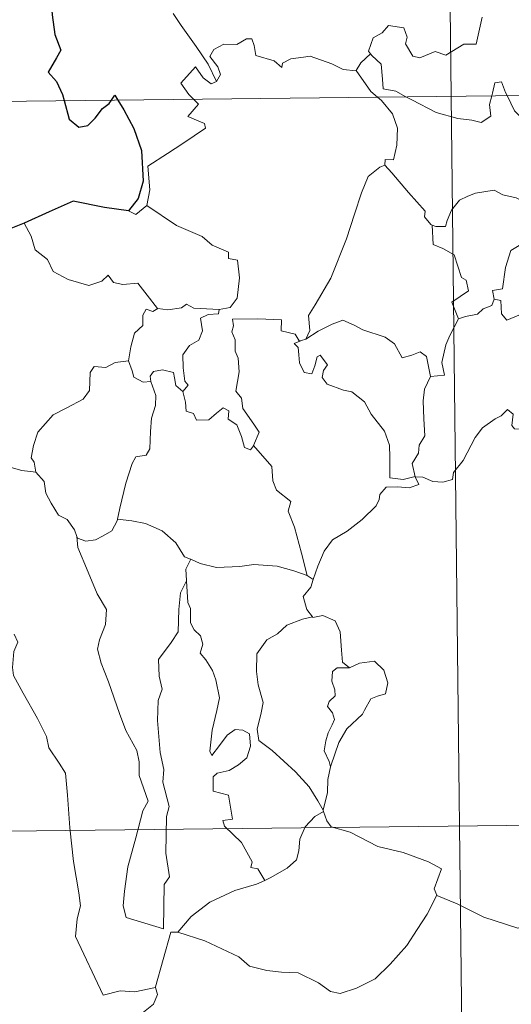
# Model space of a CAD drawing. Units: metres. Extents: x 575658 to 580146, y 4746963 to 4749984.
# Drawn here: x 575985 to 576026, y 4748945 to 4749027 of the extents above; entities that cross this region are included whole.
import ezdxf

# ---------------------------------------------------------------- set-up
doc = ezdxf.new("R2010")
doc.units = ezdxf.units.M
doc.header["$MEASUREMENT"] = 0
doc.layers.add('Level 63', color=7, linetype='Continuous', lineweight=0)

msp = doc.modelspace()

# ---------------------------------------------------------------- linework, layer by layer
at = {"layer": 'Level 63', "linetype": 'Continuous', "lineweight": 0}
for points in [[(576017.97, 4749261.14, -0.49), (576020.71, 4749020.22, -0.49)], [(576001.34, 4749021.45, -0.49), (576000.64, 4749022.86, -0.49), (575999.65, 4749024.32, -0.49), (575998.41, 4749026.07, -0.49), (575997.77, 4749027.05, -0.49)], [(576023.24, 4749026.75, -0.49), (576022.75, 4749024.51, -0.49), (576021.74, 4749024.52, -0.49), (576020.26, 4749023.61, -0.49), (576019.39, 4749023.91, -0.49), (576018.11, 4749023.38, -0.49), (576017.54, 4749023.52, -0.49), (576016.92, 4749024.54, -0.49), (576017.08, 4749025.1, -0.49), (576016.8, 4749025.87, -0.49), (576015.52, 4749026.05, -0.49), (576015.01, 4749025.45, -0.49), (576014.25, 4749025.04, -0.49), (576013.87, 4749023.94, -0.49), (576014.05, 4749023.71, -0.49)], [(575932.44, 4749019.22, -0.49), (576462.09, 4749025.24, -0.49)], [(576012.87, 4749022.35, -0.49), (576012.86, 4749022.33, -0.49), (576011.8, 4749022.42, -0.49), (576010.85, 4749022.91, -0.49), (576009.06, 4749023.52, -0.49), (576008.51, 4749023.45, -0.49), (576007.47, 4749023.32, -0.49), (576006.79, 4749022.96, -0.49), (576006.74, 4749022.6, -0.49), (576006.09, 4749023.14, -0.49), (576004.58, 4749023.59, -0.49), (576004.44, 4749024.4, -0.49), (576004.26, 4749024.97, -0.49), (576003.81, 4749024.95, -0.49), (576003.02, 4749024.5, -0.49), (576001.95, 4749024.51, -0.49), (576001.13, 4749024.09, -0.49), (576000.8, 4749023.49, -0.49), (576001.46, 4749022.66, -0.49), (576001.66, 4749022.01, -0.49), (576001.34, 4749021.45, -0.49)], [(576014.05, 4749023.71, -0.49), (576013.25, 4749022.97, -0.49), (576012.87, 4749022.35, -0.49)], [(576014.05, 4749023.71, -0.49), (576014.16, 4749023.58, -0.49), (576014.93, 4749022.86, -0.49), (576015.04, 4749021.62, -0.49), (576015.09, 4749020.84, -0.49), (576016.12, 4749020.63, -0.49), (576016.95, 4749020.18, -0.49)], [(575999.45, 4749019.98, -0.49), (575999.06, 4749020.38, -0.49), (575998.39, 4749021.29, -0.49), (575999.61, 4749022.65, -0.49), (576000.24, 4749021.75, -0.49), (576000.91, 4749021.24, -0.49), (576001.34, 4749021.45, -0.49)], [(576012.87, 4749022.35, -0.49), (576014.07, 4749020.61, -0.49), (576014.61, 4749020.16, -0.49)], [(576024.04, 4749020.26, -0.49), (576024.1, 4749020.49, -0.49), (576024.3, 4749021.33, -0.49), (576024.85, 4749021.42, -0.49), (576025.19, 4749020.54, -0.49), (576025.32, 4749020.28, -0.49)], [(575995.59, 4749011.22, -0.49), (575995.84, 4749012.49, -0.49), (575995.67, 4749014.46, -0.49), (575997.29, 4749015.5, -0.49), (575998.55, 4749016.33, -0.49), (576000.43, 4749017.58, -0.49), (576000.36, 4749017.97, -0.49), (575998.98, 4749018.54, -0.49), (575999.84, 4749019.57, -0.49), (575999.45, 4749019.98, -0.49)], [(576014.61, 4749020.16, -0.49), (576014.95, 4749019.86, -0.49), (576015.87, 4749018.76, -0.49), (576016.27, 4749017.58, -0.49), (576016.21, 4749016.19, -0.49), (576015.93, 4749014.99, -0.49), (576015.24, 4749015, -0.49), (576015.23, 4749014.55, -0.49)], [(576016.95, 4749020.18, -0.49), (576017.44, 4749019.92, -0.49), (576019.46, 4749018.89, -0.49), (576021.26, 4749018.38, -0.49), (576022.41, 4749018.26, -0.49), (576023.18, 4749018.06, -0.49), (576023.96, 4749018.58, -0.49), (576023.85, 4749019.54, -0.49), (576024.04, 4749020.26, -0.49)], [(576020.71, 4749020.22, -0.49), (576024.14, 4748719.09, -0.49)], [(576025.32, 4749020.28, -0.49), (576025.92, 4749019.03, -0.49), (576026.6, 4749018.32, -0.49), (576027.08, 4749018, -0.49)], [(576008.71, 4749000.17, -0.49), (576009.04, 4749000.9, -0.49), (576008.94, 4749002.12, -0.49), (576009.49, 4749003.02, -0.49), (576010.77, 4749005.2, -0.49), (576012.06, 4749008.46, -0.49), (576012.73, 4749010.5, -0.49), (576013.3, 4749012.25, -0.49), (576013.85, 4749013.61, -0.49), (576014.82, 4749014.38, -0.49), (576015.23, 4749014.55, -0.49)], [(576015.23, 4749014.55, -0.49), (576015.81, 4749013.91, -0.49), (576017.19, 4749012.29, -0.49), (576018.54, 4749010.75, -0.49), (576018.51, 4749010.27, -0.49), (576019.03, 4749009.63, -0.49), (576019.14, 4749009.58, -0.49)], [(576019.14, 4749009.58, -0.49), (576019.42, 4749009.47, -0.49), (576020.24, 4749009.48, -0.49), (576020.38, 4749009.98, -0.49), (576020.73, 4749010.83, -0.49), (576021.38, 4749011.66, -0.49), (576022.06, 4749011.97, -0.49), (576022.69, 4749012.24, -0.49), (576024.23, 4749012.47, -0.49), (576024.96, 4749012.08, -0.49), (576026.05, 4749011.83, -0.49), (576026.9, 4749011.42, -0.49), (576027.72, 4749011.26, -0.49), (576027.81, 4749011.26, -0.49)], [(575994.07, 4749010.76, -0.49), (575994.67, 4749010.46, -0.49), (575995.59, 4749011.22, -0.49)], [(575995.59, 4749011.22, -0.49), (575998.03, 4749009.56, -0.49), (576000.16, 4749008.66, -0.49), (576000.99, 4749007.94, -0.49), (576002.34, 4749007.37, -0.49), (576002.33, 4749006.84, -0.49), (576003.06, 4749006.7, -0.49), (576003.24, 4749005.25, -0.49), (576003.05, 4749003.56, -0.49), (576002.47, 4749002.79, -0.49), (576001.56, 4749002.63, -0.49)], [(576027.81, 4749011.26, -0.49), (576027.71, 4749010.44, -0.49), (576027.48, 4749009.57, -0.49), (576027.05, 4749008.65, -0.49), (576026.43, 4749008, -0.49), (576025.63, 4749007.5, -0.49), (576025.19, 4749006.08, -0.49), (576024.93, 4749004.33, -0.49), (576024.11, 4749004.19, -0.49), (576024.23, 4749003.49, -0.49)], [(575985.46, 4749009.74, -0.49), (575986.04, 4749008.69, -0.49), (575986.38, 4749007.56, -0.49), (575987.39, 4749006.76, -0.49), (575987.85, 4749005.76, -0.49), (575989.11, 4749005.09, -0.49), (575990.81, 4749004.62, -0.49), (575991.89, 4749004.97, -0.49), (575992.41, 4749005.45, -0.49), (575992.84, 4749004.86, -0.49), (575993.6, 4749004.7, -0.49), (575994.86, 4749004.79, -0.49), (575995.63, 4749003.8, -0.49), (575996.47, 4749002.72, -0.49), (575996.5, 4749002.71, -0.49)], [(576021.29, 4749001.86, -0.49), (576020.76, 4749003.23, -0.49), (576022.13, 4749004.18, -0.49), (576021.93, 4749005.05, -0.49), (576021.55, 4749005.27, -0.49), (576020.95, 4749007.14, -0.49), (576020.02, 4749007.67, -0.49), (576019.22, 4749007.98, -0.49), (576019.14, 4749009.58, -0.49)], [(576024.23, 4749003.49, -0.49), (576024.79, 4749003.36, -0.49), (576024.85, 4749002.28, -0.49), (576025.29, 4749001.74, -0.49), (576026.27, 4749002.16, -0.49), (576026.97, 4749002.28, -0.49), (576027.57, 4749002.24, -0.49), (576027.89, 4749002.82, -0.49), (576028.53, 4749003.02, -0.49), (576029.65, 4749003.47, -0.49), (576029.91, 4749003.85, -0.49), (576030.77, 4749004.15, -0.49)], [(575996.5, 4749002.71, -0.49), (575997.33, 4749002.61, -0.49), (575998.46, 4749002.76, -0.49), (575998.85, 4749003.08, -0.49), (575999.47, 4749002.74, -0.49), (576001.56, 4749002.63, -0.49)], [(576024.23, 4749003.49, -0.49), (576024.05, 4749002.96, -0.49), (576023.33, 4749002.68, -0.49), (576022.88, 4749002.23, -0.49), (576021.87, 4749002.04, -0.49), (576021.29, 4749001.86, -0.49)], [(575994.07, 4748998.39, -0.49), (575994.28, 4748999.55, -0.49), (575994.58, 4749000.67, -0.49), (575995.26, 4749001.32, -0.49), (575995.25, 4749002.16, -0.49), (575995.53, 4749002.66, -0.49), (575996.09, 4749002.46, -0.49), (575996.5, 4749002.71, -0.49)], [(576001.56, 4749002.63, -0.49), (576001.51, 4749002.26, -0.49), (576000.66, 4749002.21, -0.49), (576000.03, 4749001.91, -0.49), (576000.18, 4749000.87, -0.49), (575999.87, 4749000.1, -0.49), (575999.12, 4748999.66, -0.49), (575998.56, 4748998.88, -0.49), (575998.6, 4748997.81, -0.49), (575998.73, 4748996.72, -0.49), (575999.01, 4748996.38, -0.49), (575998.57, 4748995.86, -0.49)], [(576004.4, 4748991.4, -0.49), (576004.86, 4748992.51, -0.49), (576004.41, 4748993.17, -0.49), (576003.51, 4748994.47, -0.49), (576003.39, 4748995.31, -0.49), (576002.93, 4748995.9, -0.49), (576003.21, 4748997.48, -0.49), (576003.13, 4748998.6, -0.49), (576002.88, 4748999.2, -0.49), (576002.87, 4749000.12, -0.49), (576002.59, 4749000.78, -0.49), (576002.73, 4749001.28, -0.49), (576002.66, 4749001.83, -0.49), (576004.75, 4749001.87, -0.49), (576006.7, 4749001.77, -0.49), (576006.67, 4749000.88, -0.49), (576007.83, 4749000.58, -0.49), (576008.16, 4749000.04, -0.49), (576008.34, 4749000.08, -0.49)], [(576008.71, 4749000.17, -0.49), (576009.73, 4749000.85, -0.49), (576010.87, 4749001.41, -0.49), (576011.76, 4749001.74, -0.49), (576012.69, 4749001.33, -0.49), (576013.41, 4749000.94, -0.49), (576015.24, 4749000.35, -0.49), (576016.02, 4748999.79, -0.49), (576016.65, 4748998.65, -0.49), (576017.44, 4748998.85, -0.49), (576018.15, 4748999.13, -0.49), (576018.65, 4748998.75, -0.49), (576018.99, 4748997.1, -0.49)], [(576018.99, 4748997.1, -0.49), (576020.16, 4748997.2, -0.49), (576019.94, 4748998.26, -0.49), (576020.26, 4748999.7, -0.49), (576020.59, 4749000.47, -0.49), (576021.29, 4749001.86, -0.49)], [(576017.74, 4748988.82, -0.49), (576017.73, 4748988.84, -0.49), (576016.73, 4748988.59, -0.49), (576015.65, 4748988.74, -0.49), (576015.64, 4748990.43, -0.49), (576015.61, 4748991.43, -0.49), (576015.19, 4748992.58, -0.49), (576014.09, 4748994, -0.49), (576013.54, 4748995.02, -0.49), (576012.5, 4748995.83, -0.49), (576011.81, 4748995.96, -0.49), (576010.46, 4748996.48, -0.49), (576010.05, 4748997.03, -0.49), (576010.17, 4748997.6, -0.49), (576010.5, 4748998.06, -0.49), (576009.89, 4748998.86, -0.49), (576009.63, 4748998.71, -0.49), (576009.44, 4748997.99, -0.49), (576009.21, 4748997.31, -0.49), (576008.56, 4748997.42, -0.49), (576008.18, 4748998.24, -0.49), (576008.13, 4748998.88, -0.49), (576008.07, 4748999.48, -0.49), (576007.75, 4748999.83, -0.49), (576008.34, 4749000.08, -0.49)], [(576008.34, 4749000.08, -0.49), (576008.71, 4749000.17, -0.49)], [(575986.42, 4748989.22, -0.49), (575986.31, 4748990.02, -0.49), (575986.06, 4748990.38, -0.49), (575986.23, 4748991.42, -0.49), (575986.6, 4748992.5, -0.49), (575987.87, 4748993.93, -0.49), (575988.98, 4748994.52, -0.49), (575990.33, 4748995.22, -0.49), (575990.86, 4748995.95, -0.49), (575990.91, 4748997.42, -0.49), (575991.25, 4748997.92, -0.49), (575992.21, 4748997.83, -0.49), (575992.97, 4748998.26, -0.49), (575994.07, 4748998.39, -0.49)], [(575994.07, 4748998.39, -0.49), (575994.38, 4748997.58, -0.49), (575994.53, 4748997.05, -0.49), (575995.28, 4748996.63, -0.49), (575995.91, 4748996.7, -0.49)], [(575995.91, 4748996.7, -0.49), (575995.87, 4748997.12, -0.49), (575996.13, 4748997.51, -0.49), (575996.87, 4748997.66, -0.49), (575997.79, 4748997.43, -0.49), (575997.87, 4748996.98, -0.49), (575997.97, 4748996.35, -0.49), (575998.57, 4748995.86, -0.49)], [(575993.16, 4748985.33, -0.49), (575993.37, 4748986.23, -0.49), (575993.86, 4748988.3, -0.49), (575994.38, 4748989.93, -0.49), (575994.69, 4748990.46, -0.49), (575995.53, 4748990.62, -0.49), (575995.83, 4748991.12, -0.49), (575995.89, 4748992.55, -0.49), (575995.97, 4748993.66, -0.49), (575996.3, 4748994.72, -0.49), (575996.33, 4748995.52, -0.49), (575995.91, 4748996.7, -0.49)], [(576018.99, 4748997.1, -0.49), (576018.49, 4748996.06, -0.49), (576018.38, 4748995.08, -0.49), (576018.44, 4748993.6, -0.49), (576018.53, 4748992.21, -0.49), (576018.05, 4748991.44, -0.49), (576018.01, 4748990.77, -0.49), (576017.49, 4748989.91, -0.49), (576017.74, 4748988.82, -0.49)], [(575998.57, 4748995.86, -0.49), (575998.79, 4748994.98, -0.49), (575998.83, 4748994.23, -0.49), (575999.44, 4748994.05, -0.49), (575999.69, 4748993.49, -0.49), (576000.71, 4748993.52, -0.49), (576001.34, 4748994.07, -0.49), (576001.88, 4748994.52, -0.49), (576002.35, 4748994.28, -0.49), (576002.31, 4748993.58, -0.49), (576003.02, 4748993.11, -0.49), (576003.39, 4748992.16, -0.49), (576003.66, 4748991.24, -0.49), (576004.14, 4748991.06, -0.49), (576004.4, 4748991.39, -0.49), (576004.4, 4748991.4, -0.49)], [(576017.74, 4748988.82, -0.49), (576018.36, 4748988.8, -0.49), (576019.18, 4748988.44, -0.49), (576020.01, 4748988.38, -0.49), (576020.82, 4748988.59, -0.49), (576020.89, 4748989.17, -0.49), (576021.69, 4748990.16, -0.49), (576022.67, 4748992.06, -0.49), (576023.27, 4748992.86, -0.49), (576024.32, 4748993.62, -0.49), (576024.83, 4748993.86, -0.49), (576025.33, 4748994.38, -0.49), (576025.81, 4748994, -0.49), (576025.71, 4748993.07, -0.49), (576025.91, 4748992.79, -0.49), (576027.07, 4748992.75, -0.49), (576028.97, 4748992.75, -0.49), (576028.99, 4748992.76, -0.49)], [(576008.82, 4748980.68, -0.49), (576008.34, 4748982.52, -0.49), (576007.76, 4748984.68, -0.49), (576007.26, 4748985.98, -0.49), (576007.47, 4748986.79, -0.49), (576006.29, 4748987.73, -0.49), (576005.99, 4748988.5, -0.49), (576005.9, 4748989.68, -0.49), (576004.4, 4748991.4, -0.49)], [(575984.21, 4748989.64, -0.49), (575985.29, 4748989.34, -0.49), (575986.42, 4748989.22, -0.49)], [(575986.42, 4748989.22, -0.49), (575987.13, 4748988.44, -0.49), (575987.27, 4748987.47, -0.49), (575987.71, 4748986.66, -0.49), (575988.31, 4748985.67, -0.49), (575989.02, 4748985.29, -0.49), (575989.61, 4748984.44, -0.49), (575989.81, 4748983.9, -0.49)], [(576009.3, 4748980.35, -0.49), (576009.69, 4748981.45, -0.49), (576010.23, 4748982.68, -0.49), (576010.92, 4748983.62, -0.49), (576012.11, 4748984.35, -0.49), (576013.36, 4748985.29, -0.49), (576014.51, 4748986.42, -0.49), (576014.77, 4748986.94, -0.49), (576014.81, 4748987.37, -0.49), (576015.33, 4748987.96, -0.49), (576016.28, 4748987.99, -0.49), (576017.23, 4748987.92, -0.49), (576018.02, 4748988.2, -0.49), (576017.74, 4748988.82, -0.49)], [(575989.81, 4748983.9, -0.49), (575989.87, 4748983.76, -0.49), (575990.56, 4748983.52, -0.49), (575991.35, 4748983.61, -0.49), (575992, 4748983.94, -0.49), (575992.69, 4748984.36, -0.49), (575993.13, 4748985.18, -0.49), (575993.16, 4748985.33, -0.49)], [(575993.16, 4748985.33, -0.49), (575994.34, 4748985.2, -0.49), (575995.47, 4748984.98, -0.49), (575996.85, 4748984.37, -0.49), (575997.98, 4748983.38, -0.49), (575998.71, 4748982.22, -0.49), (575999.2, 4748982.04, -0.49), (575999.23, 4748982.02, -0.49)], [(575989.81, 4748983.9, -0.49), (575989.89, 4748982.98, -0.49), (575990.74, 4748980.96, -0.49), (575991.5, 4748979.16, -0.49), (575992.26, 4748977.88, -0.49), (575992.18, 4748976.65, -0.49), (575991.68, 4748975.36, -0.49), (575991.52, 4748974.59, -0.49), (575991.81, 4748973.45, -0.49), (575992.43, 4748971.92, -0.49), (575993.33, 4748969.29, -0.49), (575993.85, 4748967.9, -0.49), (575994.77, 4748966.25, -0.49), (575994.95, 4748965.32, -0.49), (575994.96, 4748964.19, -0.49), (575995.69, 4748962.07, -0.49), (575995.25, 4748961.26, -0.49), (575994.67, 4748959.03, -0.49), (575994.01, 4748956.63, -0.49), (575993.75, 4748954.63, -0.49), (575993.65, 4748953.43, -0.49), (575993.88, 4748952.47, -0.49)], [(575999.23, 4748982.02, -0.49), (575998.81, 4748981.2, -0.49), (575998.87, 4748980.26, -0.49), (575998.87, 4748980.24, -0.49)], [(575999.23, 4748982.02, -0.49), (576000, 4748981.66, -0.49), (576001.34, 4748981.35, -0.49), (576003.27, 4748981.42, -0.49), (576004.43, 4748981.58, -0.49), (576006.34, 4748981.46, -0.49), (576007.73, 4748981.07, -0.49), (576008.82, 4748980.68, -0.49)], [(575993.88, 4748952.47, -0.49), (575996.97, 4748951.53, -0.49), (575997.03, 4748955.18, -0.49), (575997.46, 4748955.82, -0.49), (575997.15, 4748957.77, -0.49), (575997.21, 4748960.8, -0.49), (575997.43, 4748961.61, -0.49), (575996.92, 4748963.63, -0.49), (575996.99, 4748964.68, -0.49), (575996.7, 4748966.07, -0.49), (575996.48, 4748968.73, -0.49), (575996.53, 4748970.38, -0.49), (575996.86, 4748971.29, -0.49), (575996.6, 4748972.37, -0.49), (575996.54, 4748973.74, -0.49), (575997.59, 4748975.14, -0.49), (575998.18, 4748976.03, -0.49), (575998.22, 4748977.88, -0.49), (575998.38, 4748979.26, -0.49), (575998.87, 4748980.24, -0.49)], [(575998.87, 4748980.24, -0.49), (575998.98, 4748978.45, -0.49), (575999.2, 4748977.95, -0.49), (575999.19, 4748976.78, -0.49), (575999.5, 4748976.21, -0.49), (576000.03, 4748975.7, -0.49), (576000.2, 4748975.01, -0.49), (575999.99, 4748974.27, -0.49), (576000.45, 4748973.73, -0.49), (576001.01, 4748972.84, -0.49), (576001.27, 4748972.06, -0.49), (576001.58, 4748970.6, -0.49), (576001.37, 4748969.54, -0.49), (576000.97, 4748967.91, -0.49), (576000.78, 4748966.18, -0.49), (576000.95, 4748965.84, -0.49), (576001.58, 4748966.66, -0.49), (576002.23, 4748967.5, -0.49), (576002.88, 4748967.97, -0.49), (576003.52, 4748967.93, -0.49), (576004.06, 4748967.63, -0.49), (576004.13, 4748966.6, -0.49), (576003.85, 4748965.63, -0.49), (576003.14, 4748965.06, -0.49), (576002.37, 4748964.6, -0.49), (576001.4, 4748964.37, -0.49), (576001.05, 4748964.06, -0.49), (576001.05, 4748962.89, -0.49), (576002.34, 4748962.56, -0.49), (576002.65, 4748960.57, -0.49), (576001.87, 4748960.47, -0.49), (576002.01, 4748960, -0.49), (576003.41, 4748958.66, -0.49), (576004.28, 4748957.06, -0.49), (576004.16, 4748956.58, -0.49), (576004.75, 4748956.47, -0.49), (576005.32, 4748955.52, -0.49)], [(576009.3, 4748980.35, -0.49), (576009.13, 4748979.73, -0.49), (576008.49, 4748978.94, -0.49), (576008.79, 4748977.88, -0.49), (576009.25, 4748977.26, -0.49)], [(576008.82, 4748980.68, -0.49), (576009.3, 4748980.35, -0.49)], [(576009.25, 4748977.26, -0.49), (576008.43, 4748977.07, -0.49), (576007.13, 4748976.57, -0.49), (576006.36, 4748975.87, -0.49), (576005.5, 4748975.36, -0.49), (576004.66, 4748974.21, -0.49), (576004.63, 4748972.76, -0.49), (576004.78, 4748971.67, -0.49), (576005.19, 4748970.19, -0.49), (576005.03, 4748969.36, -0.49), (576004.68, 4748968.01, -0.49), (576004.82, 4748967.07, -0.49), (576005.93, 4748966.23, -0.49), (576007.86, 4748964.48, -0.49), (576008.99, 4748963.25, -0.49), (576009.69, 4748962.08, -0.49), (576010.13, 4748961.33, -0.49)], [(576009.25, 4748977.26, -0.49), (576009.28, 4748977.22, -0.49), (576010.12, 4748977.38, -0.49), (576011.13, 4748976.94, -0.49), (576011.53, 4748976.02, -0.49), (576011.64, 4748974.53, -0.49), (576011.72, 4748973.53, -0.49), (576012.31, 4748973.06, -0.49)], [(575984.66, 4748975.84, -0.49), (575984.94, 4748975.18, -0.49), (575984.62, 4748974.41, -0.49), (575984.52, 4748973.09, -0.49), (575984.58, 4748972.43, -0.49), (575985.4, 4748970.98, -0.49), (575986.56, 4748968.89, -0.49), (575987.32, 4748967.41, -0.49), (575987.5, 4748966.45, -0.49), (575988.37, 4748965.19, -0.49), (575988.88, 4748964.38, -0.49), (575989.04, 4748962.56, -0.49), (575989.25, 4748959.87, -0.49), (575989.54, 4748957.09, -0.49), (575989.98, 4748954.51, -0.49), (575990.12, 4748953.42, -0.49), (575989.83, 4748952.36, -0.49), (575989.7, 4748950.89, -0.49), (575991.99, 4748946.06, -0.49), (575993.39, 4748946.41, -0.49), (575994.61, 4748946.32, -0.49), (575996.31, 4748946.69, -0.49)], [(576012.31, 4748973.06, -0.49), (576013.13, 4748973.46, -0.49), (576014.36, 4748973.62, -0.49), (576015.14, 4748972.87, -0.49), (576015.47, 4748971.82, -0.49), (576015.29, 4748970.91, -0.49), (576014.63, 4748970.72, -0.49), (576014.07, 4748970.51, -0.49), (576013.54, 4748969.56, -0.49), (576013.37, 4748969.23, -0.49), (576012.09, 4748968.02, -0.49), (576011.42, 4748966.9, -0.49), (576010.76, 4748964.98, -0.49), (576010.74, 4748964.9, -0.49)], [(576012.31, 4748973.06, -0.49), (576011.29, 4748973.05, -0.49), (576010.92, 4748972.77, -0.49), (576010.86, 4748971.96, -0.49), (576011.11, 4748971.24, -0.49), (576011.13, 4748970.74, -0.49), (576010.63, 4748970.28, -0.49), (576010.49, 4748969.88, -0.49), (576010.92, 4748969.35, -0.49), (576011.06, 4748968.79, -0.49), (576010.87, 4748968.35, -0.49), (576010.54, 4748967.7, -0.49), (576010.36, 4748967.04, -0.49), (576010.22, 4748966.21, -0.49), (576010.63, 4748965.33, -0.49), (576010.74, 4748964.9, -0.49)], [(576010.74, 4748964.9, -0.49), (576010.52, 4748963.85, -0.49), (576010.49, 4748962.77, -0.49), (576010.13, 4748961.33, -0.49), (576010.17, 4748961.22, -0.49)], [(575933.12, 4748959, -0.49), (576374.49, 4748964.01, -0.49)], [(576010.17, 4748961.22, -0.49), (576009.46, 4748960.8, -0.49), (576008.65, 4748959.94, -0.49), (576008.21, 4748958.92, -0.49), (576008.13, 4748957.95, -0.49), (576007.93, 4748957.22, -0.49), (576007.16, 4748956.54, -0.49), (576005.77, 4748955.73, -0.49), (576005.32, 4748955.52, -0.49)], [(576010.17, 4748961.22, -0.49), (576010.45, 4748960.44, -0.49), (576010.8, 4748959.95, -0.49), (576012.37, 4748959.49, -0.49), (576014.66, 4748958.31, -0.49), (576016.74, 4748957.83, -0.49), (576018.83, 4748957.06, -0.49), (576019.89, 4748956.48, -0.49), (576019.29, 4748954.82, -0.49), (576019.51, 4748954.31, -0.49)], [(576005.32, 4748955.52, -0.49), (576004.64, 4748955.2, -0.49), (576002.85, 4748954.7, -0.49), (576000.78, 4748953.73, -0.49), (575999.24, 4748952.54, -0.49), (575998.15, 4748951.24, -0.49)], [(575998.15, 4748951.24, -0.49), (576000.37, 4748950.53, -0.49), (576003.18, 4748949.23, -0.49), (576004.05, 4748948.46, -0.49), (576005.49, 4748948.08, -0.49), (576006.69, 4748947.94, -0.49), (576008.07, 4748947.9, -0.49), (576009.76, 4748947.06, -0.49), (576010.74, 4748946.37, -0.49), (576011.55, 4748946.18, -0.49), (576012.9, 4748946.63, -0.49), (576014.42, 4748947.4, -0.49), (576015.67, 4748948.62, -0.49), (576017.05, 4748950.16, -0.49), (576017.88, 4748951.46, -0.49), (576018.71, 4748952.75, -0.49), (576019.51, 4748954.31, -0.49)], [(576019.51, 4748954.31, -0.49), (576019.52, 4748954.28, -0.49), (576021.18, 4748953.6, -0.49), (576023.4, 4748952.48, -0.49), (576026.2, 4748951.59, -0.49), (576027.58, 4748952.05, -0.49), (576028.75, 4748952.27, -0.49)], [(575996.31, 4748946.69, -0.49), (575996.31, 4748946.74, -0.49), (575997.56, 4748951.25, -0.49), (575998.15, 4748951.24, -0.49)], [(575995.17, 4748944.54, -0.49), (575996.13, 4748945.32, -0.49), (575996.47, 4748946.11, -0.49), (575996.31, 4748946.69, -0.49)]]:
    msp.add_polyline3d(points, dxfattribs=at)
at = {"layer": 'Level 63', "linetype": 'Continuous', "lineweight": 30}
for points in [[(575986.51, 4749038.76, -0.49), (575985.8, 4749037.86, -0.49), (575985.44, 4749036.24, -0.49), (575985.49, 4749035.14, -0.49), (575985.82, 4749034.36, -0.49), (575986.65, 4749034.83, -0.49), (575987.1, 4749034.23, -0.49), (575987.12, 4749033.51, -0.49), (575987.6, 4749032.37, -0.49), (575987.91, 4749030.88, -0.49), (575987.94, 4749029.85, -0.49), (575987.35, 4749029.42, -0.49), (575987.65, 4749028.68, -0.49), (575987.78, 4749026.95, -0.49), (575988.01, 4749025.33, -0.49), (575988.5, 4749024.02, -0.49), (575988.15, 4749023.38, -0.49), (575987.45, 4749022.21, -0.49), (575988.14, 4749021.44, -0.49), (575988.62, 4749020.37, -0.49), (575988.76, 4749019.86, -0.49)], [(575988.76, 4749019.86, -0.49), (575989.17, 4749018.32, -0.49), (575989.97, 4749017.68, -0.49), (575990.71, 4749017.8, -0.49), (575991.34, 4749018.41, -0.49), (575991.92, 4749019.22, -0.49), (575992.49, 4749019.62, -0.49), (575992.68, 4749019.91, -0.49)], [(575992.68, 4749019.91, -0.49), (575992.96, 4749020.31, -0.49), (575993.2, 4749019.91, -0.49)], [(575993.2, 4749019.91, -0.49), (575993.69, 4749019.11, -0.49), (575994.51, 4749017.55, -0.49), (575995.15, 4749015.74, -0.49), (575995.29, 4749013.23, -0.49), (575994.87, 4749011.78, -0.49), (575994.07, 4749010.76, -0.49)], [(575994.07, 4749010.76, -0.49), (575992.09, 4749011.04, -0.49), (575989.51, 4749011.56, -0.49), (575987.54, 4749010.69, -0.49), (575985.46, 4749009.74, -0.49)], [(575985.46, 4749009.74, -0.49), (575984.09, 4749009.2, -0.49), (575983.34, 4749009.14, -0.49), (575982.69, 4749008.38, -0.49), (575981.93, 4749007.24, -0.49), (575981.31, 4749006.14, -0.49), (575980.6, 4749005.33, -0.49), (575979.88, 4749004.93, -0.49), (575979.22, 4749004.86, -0.49)]]:
    msp.add_polyline3d(points, dxfattribs=at)

doc.saveas('drawing.dxf')
